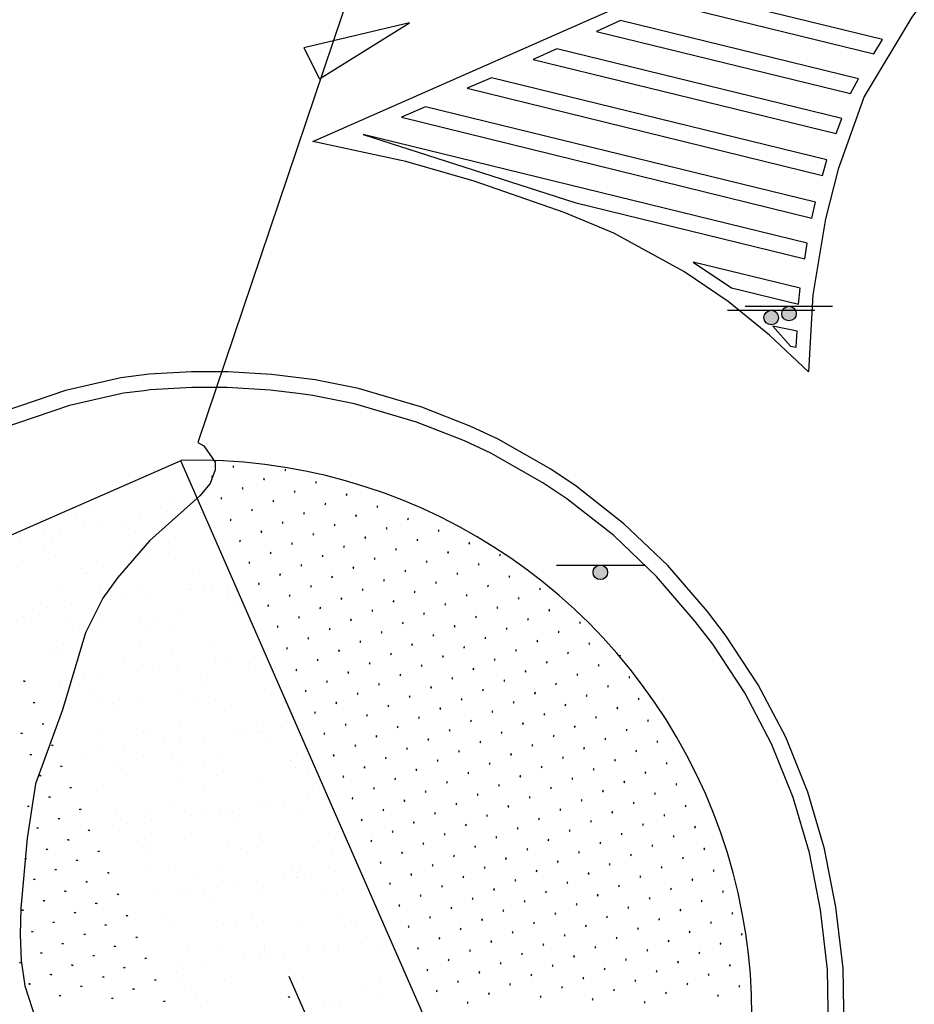
# Model space of a CAD drawing. Units: millimetres. Extents: x 0 to 769, y 0 to 653.
# Drawn here: x 656 to 687, y 360 to 394 of the extents above; entities that cross this region are included whole.
import ezdxf

# ---------------------------------------------------------------- set-up
doc = ezdxf.new("R2010")
doc.units = ezdxf.units.MM
doc.layers.get('0').update_dxf_attribs({"color": 252})
for name, color, linetype in [('BASE', 252, 'Continuous'), ('BASE APINTURA SUELO', 253, 'Continuous'), ('BASE FAROLA', 252, 'Continuous'), ('BASE FINA_CURVA', 25, 'Continuous'), ('BASE_VERDE', 64, 'Continuous')]:
    doc.layers.add(name, color=color, linetype=linetype)

# ---------------------------------------------------------------- blocks, each defined once
blk = doc.blocks.new('B242')
h = blk.add_hatch(color=256)
edge = h.paths.add_edge_path()
edge.add_arc((0, -0.25), 0.25, 0, 360)
blk.add_line((-1.5, 0), (1.5, 0))
blk.add_circle((0, -0.25), 0.25)
blk = doc.blocks.new('B204')
blk.add_polyline3d([(-0.03, 0.03, 0), (0.03, 0.03, 0), (0.03, -0.03, 0), (-0.03, -0.03, 0), (-0.03, 0.03, 0)])
blk = doc.blocks.new('B46')
at = {"xscale": 1.225181898173669, "yscale": 1.225181898173669, "zscale": 1.225181898173669}
blk.add_blockref('B204', (0.001, 0), dxfattribs=at)

msp = doc.modelspace()

# ---------------------------------------------------------------- hatches: boundary and pattern name
at = {"layer": 'BASE FAROLA'}
h = msp.add_hatch(color=256, dxfattribs=at)
edge = h.paths.add_edge_path()
edge.add_arc((676.151, 374.735), 0.25, 0, 360)
at = {"layer": 'BASE_VERDE'}
h = msp.add_hatch(dxfattribs=at)
h.set_pattern_fill('AR-SAND', color=256, style=0)
h.set_pattern_definition([(37.5, (643.1461, 335.416), (-0.062993, 1.926824), [0, -1.52, 0, -1.7, 0, -1.625]), (7.5, (643.1461, 335.416), (1.76978, 2.82215), [0, -0.82, 0, -1.37, 0, -0.525]), (327.5, (641.9161, 335.416), (3.11414, 0.00566), [0, -0.5, 0, -1.8, 0, -2.35]), (317.5, (641.916, 335.416), (3.00613, 0.87768), [0, -0.25, 0, -1.18, 0, -1.35])])
edge = h.paths.add_edge_path()
edge.add_line((655.148, 375.682), (662.243, 359.466))
edge.add_line((662.243, 359.466), (665.45, 360.869))
edge.add_line((665.451, 360.869), (668.563, 353.754))
edge.add_line((668.563, 353.754), (655.459, 348.02))
edge.add_line((655.459, 348.02), (643.146, 342.633))
edge.add_line((643.146, 342.633), (644.843, 338.754))
edge.add_line((644.843, 338.754), (649.149, 340.638))
edge.add_line((649.149, 340.638), (651.434, 335.416))
edge.add_line((651.434, 335.416), (675.935, 346.136))
edge.add_line((675.935, 346.136), (661.745, 378.568))
edge.add_line((661.745, 378.568), (655.148, 375.682))

# ---------------------------------------------------------------- linework, layer by layer
at = {"layer": 'BASE'}
for points in [[(684.531, 359.025), (684.491, 361.135), (684.241, 363.235), (683.851, 365.235), (683.281, 367.185), (682.521, 369.075), (681.571, 370.875), (680.451, 372.575), (679.831, 373.385), (678.471, 374.965), (676.961, 376.405), (675.321, 377.695), (674.451, 378.275), (672.641, 379.305), (671.701, 379.745), (670.021, 380.405), (667.841, 381.045), (666.361, 381.345), (664.861, 381.535), (663.351, 381.625), (662.111, 381.625), (660.651, 381.545), (659.681, 381.415), (657.781, 380.985), (654.071, 379.725)], [(665.771, 380.875), (664.811, 380.995), (663.331, 381.085), (662.121, 381.085), (660.691, 381.005), (660.481, 380.975), (659.771, 380.885), (657.921, 380.465), (654.261, 379.225), (648.571, 376.785), (635.721, 371.185), (619.241, 363.995), (607.051, 358.685)], [(683.991, 359.035), (683.951, 361.095), (683.711, 363.145), (683.331, 365.105), (682.771, 367.005), (682.031, 368.845), (681.111, 370.595), (680.011, 372.265), (679.411, 373.045), (678.081, 374.595), (676.611, 375.995), (675.001, 377.255), (674.171, 377.815), (672.391, 378.825), (671.481, 379.255), (669.841, 379.895), (667.711, 380.525), (666.271, 380.815), (665.771, 380.875)], [(665.451, 360.869), (668.563, 353.754), (655.459, 348.02), (643.146, 342.633), (644.843, 338.754), (649.149, 340.638), (651.434, 335.416), (675.935, 346.136), (661.745, 378.568), (655.148, 375.682)]]:
    msp.add_lwpolyline(points, dxfattribs=at)
msp.add_arc((662.249, 359.475, 0.663), 19.111, 315.7338, 91.5142, dxfattribs=at)
at = {"layer": 'BASE APINTURA SUELO'}
for points in [[(692.291, 400.075), (690.871, 398.725), (688.741, 396.355), (686.851, 393.805), (685.211, 391.085), (684.321, 388.585), (683.881, 386.875), (683.451, 384.265), (683.301, 381.625), (681.961, 382.885), (680.541, 384.035), (679.021, 385.065), (676.611, 386.385), (674.911, 387.095), (671.821, 388.175), (669.471, 388.845), (666.281, 389.535), (691.531, 400.675)], [(678.291, 394.315), (685.541, 392.545), (685.841, 393.035), (679.111, 394.685), (678.291, 394.315)], [(676.021, 393.315), (684.741, 391.185), (685.021, 391.685), (676.841, 393.685), (676.021, 393.315)], [(669.591, 393.605), (665.961, 392.755), (666.501, 391.685), (669.591, 393.605)], [(673.841, 392.355), (684.251, 389.805), (684.441, 390.325), (674.661, 392.715), (673.841, 392.355)], [(671.581, 391.365), (683.781, 388.365), (683.931, 388.905), (672.411, 391.725), (671.581, 391.365)], [(669.321, 390.365), (683.411, 386.905), (683.541, 387.445), (670.141, 390.725), (669.321, 390.365)], [(675.271, 387.435), (683.171, 385.505), (683.261, 386.045), (668.001, 389.775), (675.271, 387.435)], [(680.651, 384.505), (682.961, 383.945), (683.011, 384.495), (679.341, 385.385), (680.651, 384.505)], [(682.911, 383.015), (682.071, 383.195), (682.681, 382.505), (682.881, 382.465), (682.911, 383.015)]]:
    msp.add_lwpolyline(points, dxfattribs=at)
at = {"layer": 'BASE FAROLA'}
msp.add_line((674.651, 374.985), (677.651, 374.985), dxfattribs=at)
msp.add_circle((676.151, 374.735), 0.25, dxfattribs=at)
at = {"layer": 'BASE FINA_CURVA'}
msp.add_lwpolyline([(669.121, 399.355), (662.331, 379.195), (662.531, 379.075), (662.921, 378.525), (662.921, 378.255), (662.751, 377.785), (662.391, 377.365), (660.661, 375.815), (659.561, 374.545), (659.061, 373.845), (658.471, 372.655), (657.681, 370.015), (656.751, 367.465), (656.461, 365.605), (656.241, 363.195), (656.221, 362.285), (656.261, 361.405), (656.381, 360.535), (656.771, 359.325)], dxfattribs=at)

# ---------------------------------------------------------------- block references
at = {"layer": 'BASE FAROLA'}
for p in [(682.631, 383.875), (682.021, 383.735)]:
    msp.add_blockref('B242', p, dxfattribs=at)
at = {"layer": 'BASE_VERDE'}
for p, xscale, yscale, zscale, rotation in [((663.547, 378.362), -0.349999999590448, 0.349999999627471, 0.35, 293.6201396272727), ((665.33, 378.254), -0.349999999590448, 0.349999999627471, 0.35, 293.6201396272727), ((662.812, 378.022), -0.349999999590448, 0.349999999627471, 0.35, 293.6201396272727), ((664.598, 377.935), -0.349999999590448, 0.349999999627471, 0.35, 293.6201396272727), ((666.381, 377.827), -0.349999999590448, 0.349999999627471, 0.35, 293.6201396272727), ((663.867, 377.617), -0.349999999590448, 0.349999999627471, 0.35, 293.6201396272727), ((665.65, 377.508), -0.349999999590448, 0.349999999627471, 0.35, 293.6201396272727), ((663.132, 377.277), -0.349999999590448, 0.349999999627471, 0.35, 293.6201396272727), ((664.919, 377.19), -0.349999999590448, 0.349999999627471, 0.35, 293.6201396272727), ((667.433, 377.4), -0.349999999590448, 0.349999999627471, 0.35, 293.6201396272727), ((664.188, 376.872), -0.349999999590448, 0.349999999627471, 0.35, 293.6201396272727), ((665.971, 376.763), -0.349999999590448, 0.349999999627471, 0.35, 293.6201396272727), ((666.702, 377.081), -0.349999999590448, 0.349999999627471, 0.35, 293.6201396272727), ((668.489, 376.995), -0.349999999590448, 0.349999999627471, 0.35, 293.6201396272727), ((663.452, 376.532), -0.349999999590448, 0.349999999627471, 0.35, 293.6201396272727), ((665.239, 376.445), -0.349999999590448, 0.349999999627471, 0.35, 293.6201396272727), ((667.757, 376.676), -0.349999999590448, 0.349999999627471, 0.35, 293.6201396272727), ((669.54, 376.568), -0.349999999590448, 0.349999999627471, 0.35, 293.6201396272727), ((664.508, 376.127), -0.349999999590448, 0.349999999627471, 0.35, 293.6201396272727), ((667.026, 376.358), -0.349999999590448, 0.349999999627471, 0.35, 293.6201396272727), ((668.809, 376.249), -0.349999999590448, 0.349999999627471, 0.35, 293.6201396272727), ((670.596, 376.163), -0.349999999590448, 0.349999999627471, 0.35, 293.6201396272727), ((663.777, 375.808), -0.349999999590448, 0.349999999627471, 0.35, 293.6201396272727), ((666.295, 376.04), -0.349999999590448, 0.349999999627471, 0.35, 293.6201396272727), ((668.078, 375.931), -0.349999999590448, 0.349999999627471, 0.35, 293.6201396272727), ((669.865, 375.844), -0.349999999590448, 0.349999999627471, 0.35, 293.6201396272727), ((671.648, 375.736), -0.349999999590448, 0.349999999627471, 0.35, 293.6201396272727), ((664.832, 375.403), -0.349999999590448, 0.349999999627471, 0.35, 293.6201396272727), ((665.563, 375.722), -0.349999999590448, 0.349999999627471, 0.35, 293.6201396272727), ((667.346, 375.613), -0.349999999590448, 0.349999999627471, 0.35, 293.6201396272727), ((669.133, 375.526), -0.349999999590448, 0.349999999627471, 0.35, 293.6201396272727), ((670.916, 375.417), -0.349999999590448, 0.349999999627471, 0.35, 293.6201396272727), ((664.097, 375.063), -0.349999999590448, 0.349999999627471, 0.35, 293.6201396272727), ((666.615, 375.295), -0.349999999590448, 0.349999999627471, 0.35, 293.6201396272727), ((668.402, 375.208), -0.349999999590448, 0.349999999627471, 0.35, 293.6201396272727), ((670.185, 375.099), -0.349999999590448, 0.349999999627471, 0.35, 293.6201396272727), ((672.703, 375.331), -0.349999999590448, 0.349999999627471, 0.35, 293.6201396272727), ((665.884, 374.976), -0.349999999590448, 0.349999999627471, 0.35, 293.6201396272727), ((667.671, 374.89), -0.349999999590448, 0.349999999627471, 0.35, 293.6201396272727), ((669.454, 374.781), -0.349999999590448, 0.349999999627471, 0.35, 293.6201396272727), ((671.972, 375.012), -0.349999999590448, 0.349999999627471, 0.35, 293.6201396272727), ((665.153, 374.658), -0.349999999590448, 0.349999999627471, 0.35, 293.6201396272727), ((666.939, 374.571), -0.349999999590448, 0.349999999627471, 0.35, 293.6201396272727), ((668.722, 374.463), -0.349999999590448, 0.349999999627471, 0.35, 293.6201396272727), ((671.24, 374.694), -0.349999999590448, 0.349999999627471, 0.35, 293.6201396272727), ((673.023, 374.585), -0.349999999590448, 0.349999999627471, 0.35, 293.6201396272727), ((664.421, 374.34), -0.349999999590448, 0.349999999627471, 0.35, 293.6201396272727), ((666.208, 374.253), -0.349999999590448, 0.349999999627471, 0.35, 293.6201396272727), ((667.991, 374.144), -0.349999999590448, 0.349999999627471, 0.35, 293.6201396272727), ((669.778, 374.058), -0.349999999590448, 0.349999999627471, 0.35, 293.6201396272727), ((670.509, 374.376), -0.349999999590448, 0.349999999627471, 0.35, 293.6201396272727), ((672.292, 374.267), -0.349999999590448, 0.349999999627471, 0.35, 293.6201396272727), ((674.075, 374.158), -0.349999999590448, 0.349999999627471, 0.35, 293.6201396272727), ((665.477, 373.935), -0.349999999590448, 0.349999999627471, 0.35, 293.6201396272727), ((667.26, 373.826), -0.349999999590448, 0.349999999627471, 0.35, 293.6201396272727), ((669.047, 373.739), -0.349999999590448, 0.349999999627471, 0.35, 293.6201396272727), ((671.561, 373.949), -0.349999999590448, 0.349999999627471, 0.35, 293.6201396272727), ((673.344, 373.84), -0.349999999590448, 0.349999999627471, 0.35, 293.6201396272727), ((664.742, 373.594), -0.349999999590448, 0.349999999627471, 0.35, 293.6201396272727), ((666.528, 373.508), -0.349999999590448, 0.349999999627471, 0.35, 293.6201396272727), ((668.315, 373.421), -0.349999999590448, 0.349999999627471, 0.35, 293.6201396272727), ((670.83, 373.631), -0.349999999590448, 0.349999999627471, 0.35, 293.6201396272727), ((672.613, 373.522), -0.349999999590448, 0.349999999627471, 0.35, 293.6201396272727), ((674.399, 373.435), -0.349999999590448, 0.349999999627471, 0.35, 293.6201396272727), ((665.797, 373.189), -0.349999999590448, 0.349999999627471, 0.35, 293.6201396272727), ((667.584, 373.103), -0.349999999590448, 0.349999999627471, 0.35, 293.6201396272727), ((670.098, 373.312), -0.349999999590448, 0.349999999627471, 0.35, 293.6201396272727), ((671.881, 373.203), -0.349999999590448, 0.349999999627471, 0.35, 293.6201396272727), ((673.668, 373.117), -0.349999999590448, 0.349999999627471, 0.35, 293.6201396272727), ((665.066, 372.871), -0.349999999590448, 0.349999999627471, 0.35, 293.6201396272727), ((666.853, 372.784), -0.349999999590448, 0.349999999627471, 0.35, 293.6201396272727), ((669.367, 372.994), -0.349999999590448, 0.349999999627471, 0.35, 293.6201396272727), ((671.15, 372.885), -0.349999999590448, 0.349999999627471, 0.35, 293.6201396272727), ((672.937, 372.799), -0.349999999590448, 0.349999999627471, 0.35, 293.6201396272727), ((674.72, 372.69), -0.349999999590448, 0.349999999627471, 0.35, 293.6201396272727), ((675.451, 373.008), -0.349999999590448, 0.349999999627471, 0.35, 293.6201396272727), ((666.121, 372.466), -0.349999999590448, 0.349999999627471, 0.35, 293.6201396272727), ((667.904, 372.357), -0.349999999590448, 0.349999999627471, 0.35, 293.6201396272727), ((668.636, 372.676), -0.349999999590448, 0.349999999627471, 0.35, 293.6201396272727), ((670.419, 372.567), -0.349999999590448, 0.349999999627471, 0.35, 293.6201396272727), ((672.205, 372.48), -0.349999999590448, 0.349999999627471, 0.35, 293.6201396272727), ((673.988, 372.371), -0.349999999590448, 0.349999999627471, 0.35, 293.6201396272727), ((665.386, 372.126), -0.349999999590448, 0.349999999627471, 0.35, 293.6201396272727), ((667.173, 372.039), -0.349999999590448, 0.349999999627471, 0.35, 293.6201396272727), ((669.687, 372.249), -0.349999999590448, 0.349999999627471, 0.35, 293.6201396272727), ((671.474, 372.162), -0.349999999590448, 0.349999999627471, 0.35, 293.6201396272727), ((673.257, 372.053), -0.349999999590448, 0.349999999627471, 0.35, 293.6201396272727), ((675.775, 372.285), -0.349999999590448, 0.349999999627471, 0.35, 293.6201396272727), ((666.442, 371.721), -0.349999999590448, 0.349999999627471, 0.35, 293.6201396272727), ((668.956, 371.93), -0.349999999590448, 0.349999999627471, 0.35, 293.6201396272727), ((670.743, 371.844), -0.349999999590448, 0.349999999627471, 0.35, 293.6201396272727), ((672.526, 371.735), -0.349999999590448, 0.349999999627471, 0.35, 293.6201396272727), ((675.044, 371.966), -0.349999999590448, 0.349999999627471, 0.35, 293.6201396272727), ((676.827, 371.858), -0.349999999590448, 0.349999999627471, 0.35, 293.6201396272727), ((665.707, 371.381), -0.349999999590448, 0.349999999627471, 0.35, 293.6201396272727), ((668.225, 371.612), -0.349999999590448, 0.349999999627471, 0.35, 293.6201396272727), ((670.011, 371.525), -0.349999999590448, 0.349999999627471, 0.35, 293.6201396272727), ((671.794, 371.417), -0.349999999590448, 0.349999999627471, 0.35, 293.6201396272727), ((674.313, 371.648), -0.349999999590448, 0.349999999627471, 0.35, 293.6201396272727), ((676.096, 371.539), -0.349999999590448, 0.349999999627471, 0.35, 293.6201396272727), ((667.493, 371.294), -0.349999999590448, 0.349999999627471, 0.35, 293.6201396272727), ((669.28, 371.207), -0.349999999590448, 0.349999999627471, 0.35, 293.6201396272727), ((671.063, 371.098), -0.349999999590448, 0.349999999627471, 0.35, 293.6201396272727), ((672.85, 371.012), -0.349999999590448, 0.349999999627471, 0.35, 293.6201396272727), ((673.581, 371.33), -0.349999999590448, 0.349999999627471, 0.35, 293.6201396272727), ((675.364, 371.221), -0.349999999590448, 0.349999999627471, 0.35, 293.6201396272727), ((677.148, 371.133), -0.349999999590448, 0.349999999627471, 0.35, 293.6201396272727), ((656.367, 370.996), 0.3499999998715189, 0.3499999998715189, 0.3499999998715189, 113.6419530877397), ((666.762, 370.976), -0.349999999590448, 0.349999999627471, 0.35, 293.6201396272727), ((668.549, 370.889), -0.349999999590448, 0.349999999627471, 0.35, 293.6201396272727), ((670.332, 370.78), -0.349999999590448, 0.349999999627471, 0.35, 293.6201396272727), ((672.119, 370.693), -0.349999999590448, 0.349999999627471, 0.35, 293.6201396272727), ((674.633, 370.903), -0.349999999590448, 0.349999999627471, 0.35, 293.6201396272727), ((676.417, 370.815), -0.349999999590448, 0.349999999627471, 0.35, 293.6201396272727), ((666.031, 370.657), -0.349999999590448, 0.349999999627471, 0.35, 293.6201396272727), ((667.818, 370.571), -0.349999999590448, 0.349999999627471, 0.35, 293.6201396272727), ((669.601, 370.462), -0.349999999590448, 0.349999999627471, 0.35, 293.6201396272727), ((671.387, 370.375), -0.349999999590448, 0.349999999627471, 0.35, 293.6201396272727), ((673.902, 370.585), -0.349999999590448, 0.349999999627471, 0.35, 293.6201396272727), ((675.686, 370.497), -0.349999999590448, 0.349999999627471, 0.35, 293.6201396272727), ((677.469, 370.388), -0.349999999590448, 0.349999999627471, 0.35, 293.6201396272727), ((656.696, 370.255), 0.3499999998715189, 0.3499999998715189, 0.3499999998715189, 113.6419530877397), ((667.086, 370.252), -0.349999999590448, 0.349999999627471, 0.35, 293.6201396272727), ((668.869, 370.144), -0.349999999590448, 0.349999999627471, 0.35, 293.6201396272727), ((670.656, 370.057), -0.349999999590448, 0.349999999627471, 0.35, 293.6201396272727), ((673.17, 370.266), -0.349999999590448, 0.349999999627471, 0.35, 293.6201396272727), ((674.954, 370.179), -0.349999999590448, 0.349999999627471, 0.35, 293.6201396272727), ((676.737, 370.07), -0.349999999590448, 0.349999999627471, 0.35, 293.6201396272727), ((666.351, 369.912), -0.349999999590448, 0.349999999627471, 0.35, 293.6201396272727), ((668.138, 369.825), -0.349999999590448, 0.349999999627471, 0.35, 293.6201396272727), ((669.925, 369.739), -0.349999999590448, 0.349999999627471, 0.35, 293.6201396272727), ((672.439, 369.948), -0.349999999590448, 0.349999999627471, 0.35, 293.6201396272727), ((674.223, 369.86), -0.349999999590448, 0.349999999627471, 0.35, 293.6201396272727), ((676.006, 369.751), -0.349999999590448, 0.349999999627471, 0.35, 293.6201396272727), ((657.008, 369.526), 0.3499999998715189, 0.3499999998715189, 0.3499999998715189, 113.6419530877397), ((667.407, 369.507), -0.349999999590448, 0.349999999627471, 0.35, 293.6201396272727), ((669.193, 369.42), -0.349999999590448, 0.349999999627471, 0.35, 293.6201396272727), ((670.976, 369.312), -0.349999999590448, 0.349999999627471, 0.35, 293.6201396272727), ((671.708, 369.63), -0.349999999590448, 0.349999999627471, 0.35, 293.6201396272727), ((673.492, 369.542), -0.349999999590448, 0.349999999627471, 0.35, 293.6201396272727), ((675.275, 369.433), -0.349999999590448, 0.349999999627471, 0.35, 293.6201396272727), ((677.058, 369.324), -0.349999999590448, 0.349999999627471, 0.35, 293.6201396272727), ((677.789, 369.643), -0.349999999590448, 0.349999999627471, 0.35, 293.6201396272727), ((656.278, 369.205), 0.3499999998715189, 0.3499999998715189, 0.3499999998715189, 113.6419530877397), ((666.675, 369.189), -0.349999999590448, 0.349999999627471, 0.35, 293.6201396272727), ((668.462, 369.102), -0.349999999590448, 0.349999999627471, 0.35, 293.6201396272727), ((670.245, 368.993), -0.349999999590448, 0.349999999627471, 0.35, 293.6201396272727), ((672.761, 369.224), -0.349999999590448, 0.349999999627471, 0.35, 293.6201396272727), ((674.544, 369.115), -0.349999999590448, 0.349999999627471, 0.35, 293.6201396272727), ((676.327, 369.006), -0.349999999590448, 0.349999999627471, 0.35, 293.6201396272727), ((657.329, 368.796), 0.3499999998715189, 0.3499999998715189, 0.3499999998715189, 113.6419530877397), ((667.731, 368.784), -0.349999999590448, 0.349999999627471, 0.35, 293.6201396272727), ((669.514, 368.675), -0.349999999590448, 0.349999999627471, 0.35, 293.6201396272727), ((672.029, 368.905), -0.349999999590448, 0.349999999627471, 0.35, 293.6201396272727), ((673.812, 368.797), -0.349999999590448, 0.349999999627471, 0.35, 293.6201396272727), ((675.595, 368.688), -0.349999999590448, 0.349999999627471, 0.35, 293.6201396272727), ((678.113, 368.919), -0.349999999590448, 0.349999999627471, 0.35, 293.6201396272727), ((656.589, 368.476), 0.3499999998715189, 0.3499999998715189, 0.3499999998715189, 113.6419530877397), ((666.996, 368.444), -0.349999999590448, 0.349999999627471, 0.35, 293.6201396272727), ((668.783, 368.357), -0.349999999590448, 0.349999999627471, 0.35, 293.6201396272727), ((671.298, 368.587), -0.349999999590448, 0.349999999627471, 0.35, 293.6201396272727), ((673.081, 368.478), -0.349999999590448, 0.349999999627471, 0.35, 293.6201396272727), ((674.864, 368.37), -0.349999999590448, 0.349999999627471, 0.35, 293.6201396272727), ((677.382, 368.601), -0.349999999590448, 0.349999999627471, 0.35, 293.6201396272727), ((657.64, 368.067), 0.3499999998715189, 0.3499999998715189, 0.3499999998715189, 113.6419530877397), ((668.051, 368.039), -0.349999999590448, 0.349999999627471, 0.35, 293.6201396272727), ((670.567, 368.269), -0.349999999590448, 0.349999999627471, 0.35, 293.6201396272727), ((672.35, 368.16), -0.349999999590448, 0.349999999627471, 0.35, 293.6201396272727), ((674.133, 368.051), -0.349999999590448, 0.349999999627471, 0.35, 293.6201396272727), ((675.919, 367.965), -0.349999999590448, 0.349999999627471, 0.35, 293.6201396272727), ((676.651, 368.283), -0.349999999590448, 0.349999999627471, 0.35, 293.6201396272727), ((678.434, 368.174), -0.349999999590448, 0.349999999627471, 0.35, 293.6201396272727), ((656.91, 367.746), 0.3499999998715189, 0.3499999998715189, 0.3499999998715189, 113.6419530877397), ((667.32, 367.72), -0.349999999590448, 0.349999999627471, 0.35, 293.6201396272727), ((669.104, 367.632), -0.349999999590448, 0.349999999627471, 0.35, 293.6201396272727), ((669.835, 367.951), -0.349999999590448, 0.349999999627471, 0.35, 293.6201396272727), ((671.618, 367.842), -0.349999999590448, 0.349999999627471, 0.35, 293.6201396272727), ((673.401, 367.733), -0.349999999590448, 0.349999999627471, 0.35, 293.6201396272727), ((675.188, 367.646), -0.349999999590448, 0.349999999627471, 0.35, 293.6201396272727), ((677.702, 367.856), -0.349999999590448, 0.349999999627471, 0.35, 293.6201396272727), ((657.962, 367.336), 0.3499999998715189, 0.3499999998715189, 0.3499999998715189, 113.6419530877397), ((668.373, 367.314), -0.349999999590448, 0.349999999627471, 0.35, 293.6201396272727), ((670.887, 367.524), -0.349999999590448, 0.349999999627471, 0.35, 293.6201396272727), ((672.67, 367.415), -0.349999999590448, 0.349999999627471, 0.35, 293.6201396272727), ((674.457, 367.328), -0.349999999590448, 0.349999999627471, 0.35, 293.6201396272727), ((676.971, 367.538), -0.349999999590448, 0.349999999627471, 0.35, 293.6201396272727), ((678.758, 367.451), -0.349999999590448, 0.349999999627471, 0.35, 293.6201396272727), ((657.231, 367.016), 0.3499999998715189, 0.3499999998715189, 0.3499999998715189, 113.6419530877397), ((667.638, 366.974), -0.349999999590448, 0.349999999627471, 0.35, 293.6201396272727), ((670.156, 367.205), -0.349999999590448, 0.349999999627471, 0.35, 293.6201396272727), ((671.939, 367.097), -0.349999999590448, 0.349999999627471, 0.35, 293.6201396272727), ((673.726, 367.01), -0.349999999590448, 0.349999999627471, 0.35, 293.6201396272727), ((676.24, 367.219), -0.349999999590448, 0.349999999627471, 0.35, 293.6201396272727), ((678.027, 367.133), -0.349999999590448, 0.349999999627471, 0.35, 293.6201396272727), ((656.501, 366.695), 0.3499999998715189, 0.3499999998715189, 0.3499999998715189, 113.6419530877397), ((669.424, 366.887), -0.349999999590448, 0.349999999627471, 0.35, 293.6201396272727), ((671.207, 366.778), -0.349999999590448, 0.349999999627471, 0.35, 293.6201396272727), ((672.994, 366.692), -0.349999999590448, 0.349999999627471, 0.35, 293.6201396272727), ((675.509, 366.901), -0.349999999590448, 0.349999999627471, 0.35, 293.6201396272727), ((677.295, 366.814), -0.349999999590448, 0.349999999627471, 0.35, 293.6201396272727), ((679.078, 366.706), -0.349999999590448, 0.349999999627471, 0.35, 293.6201396272727), ((657.554, 366.277), 0.3499999998715189, 0.3499999998715189, 0.3499999998715189, 113.6419530877397), ((658.284, 366.598), 0.3499999998715189, 0.3499999998715189, 0.3499999998715189, 113.6419530877397), ((668.693, 366.569), -0.349999999590448, 0.349999999627471, 0.35, 293.6201396272727), ((670.476, 366.46), -0.349999999590448, 0.349999999627471, 0.35, 293.6201396272727), ((672.263, 366.373), -0.349999999590448, 0.349999999627471, 0.35, 293.6201396272727), ((674.046, 366.265), -0.349999999590448, 0.349999999627471, 0.35, 293.6201396272727), ((674.777, 366.583), -0.349999999590448, 0.349999999627471, 0.35, 293.6201396272727), ((676.564, 366.496), -0.349999999590448, 0.349999999627471, 0.35, 293.6201396272727), ((678.347, 366.387), -0.349999999590448, 0.349999999627471, 0.35, 293.6201396272727), ((656.821, 365.955), 0.3499999998715189, 0.3499999998715189, 0.3499999998715189, 113.6419530877397), ((667.958, 366.229), -0.349999999590448, 0.349999999627471, 0.35, 293.6201396272727), ((669.745, 366.142), -0.349999999590448, 0.349999999627471, 0.35, 293.6201396272727), ((671.532, 366.055), -0.349999999590448, 0.349999999627471, 0.35, 293.6201396272727), ((673.315, 365.946), -0.349999999590448, 0.349999999627471, 0.35, 293.6201396272727), ((675.833, 366.178), -0.349999999590448, 0.349999999627471, 0.35, 293.6201396272727), ((677.616, 366.069), -0.349999999590448, 0.349999999627471, 0.35, 293.6201396272727), ((679.401, 365.982), -0.349999999590448, 0.349999999627471, 0.35, 293.6201396272727), ((658.587, 365.874), 0.3499999998715189, 0.3499999998715189, 0.3499999998715189, 113.6419530877397), ((669.014, 365.824), -0.349999999590448, 0.349999999627471, 0.35, 293.6201396272727), ((670.8, 365.737), -0.349999999590448, 0.349999999627471, 0.35, 293.6201396272727), ((672.583, 365.628), -0.349999999590448, 0.349999999627471, 0.35, 293.6201396272727), ((675.101, 365.86), -0.349999999590448, 0.349999999627471, 0.35, 293.6201396272727), ((676.884, 365.751), -0.349999999590448, 0.349999999627471, 0.35, 293.6201396272727), ((678.67, 365.664), -0.349999999590448, 0.349999999627471, 0.35, 293.6201396272727), ((657.874, 365.546), 0.3499999998715189, 0.3499999998715189, 0.3499999998715189, 113.6419530877397), ((668.282, 365.505), -0.349999999590448, 0.349999999627471, 0.35, 293.6201396272727), ((670.069, 365.419), -0.349999999590448, 0.349999999627471, 0.35, 293.6201396272727), ((671.852, 365.31), -0.349999999590448, 0.349999999627471, 0.35, 293.6201396272727), ((674.37, 365.541), -0.349999999590448, 0.349999999627471, 0.35, 293.6201396272727), ((676.153, 365.433), -0.349999999590448, 0.349999999627471, 0.35, 293.6201396272727), ((677.939, 365.345), -0.349999999590448, 0.349999999627471, 0.35, 293.6201396272727), ((657.142, 365.224), 0.3499999998715189, 0.3499999998715189, 0.3499999998715189, 113.6419530877397), ((658.923, 365.154), 0.3499999998715189, 0.3499999998715189, 0.3499999998715189, 113.6419530877397), ((669.338, 365.1), -0.349999999590448, 0.349999999627471, 0.35, 293.6201396272727), ((671.121, 364.992), -0.349999999590448, 0.349999999627471, 0.35, 293.6201396272727), ((673.639, 365.223), -0.349999999590448, 0.349999999627471, 0.35, 293.6201396272727), ((675.422, 365.114), -0.349999999590448, 0.349999999627471, 0.35, 293.6201396272727), ((677.207, 365.027), -0.349999999590448, 0.349999999627471, 0.35, 293.6201396272727), ((678.99, 364.918), -0.349999999590448, 0.349999999627471, 0.35, 293.6201396272727), ((679.722, 365.237), -0.349999999590448, 0.349999999627471, 0.35, 293.6201396272727), ((656.412, 364.903), 0.3499999998715189, 0.3499999998715189, 0.3499999998715189, 113.6419530877397), ((658.174, 364.845), 0.3499999998715189, 0.3499999998715189, 0.3499999998715189, 113.6419530877397), ((668.603, 364.76), -0.349999999590448, 0.349999999627471, 0.35, 293.6201396272727), ((670.389, 364.673), -0.349999999590448, 0.349999999627471, 0.35, 293.6201396272727), ((672.176, 364.587), -0.349999999590448, 0.349999999627471, 0.35, 293.6201396272727), ((672.908, 364.905), -0.349999999590448, 0.349999999627471, 0.35, 293.6201396272727), ((674.691, 364.796), -0.349999999590448, 0.349999999627471, 0.35, 293.6201396272727), ((676.476, 364.709), -0.349999999590448, 0.349999999627471, 0.35, 293.6201396272727), ((678.259, 364.6), -0.349999999590448, 0.349999999627471, 0.35, 293.6201396272727), ((657.444, 364.524), 0.3499999998715189, 0.3499999998715189, 0.3499999998715189, 113.6419530877397), ((659.253, 364.413), 0.3499999998715189, 0.3499999998715189, 0.3499999998715189, 113.6419530877397), ((669.658, 364.355), -0.349999999590448, 0.349999999627471, 0.35, 293.6201396272727), ((671.445, 364.268), -0.349999999590448, 0.349999999627471, 0.35, 293.6201396272727), ((673.959, 364.478), -0.349999999590448, 0.349999999627471, 0.35, 293.6201396272727), ((675.745, 364.39), -0.349999999590448, 0.349999999627471, 0.35, 293.6201396272727), ((677.528, 364.282), -0.349999999590448, 0.349999999627471, 0.35, 293.6201396272727), ((680.042, 364.491), -0.349999999590448, 0.349999999627471, 0.35, 293.6201396272727), ((656.713, 364.193), 0.3499999998715189, 0.3499999998715189, 0.3499999998715189, 113.6419530877397), ((658.504, 364.104), 0.3499999998715189, 0.3499999998715189, 0.3499999998715189, 113.6419530877397), ((668.927, 364.037), -0.349999999590448, 0.349999999627471, 0.35, 293.6201396272727), ((670.714, 363.95), -0.349999999590448, 0.349999999627471, 0.35, 293.6201396272727), ((673.228, 364.16), -0.349999999590448, 0.349999999627471, 0.35, 293.6201396272727), ((675.013, 364.072), -0.349999999590448, 0.349999999627471, 0.35, 293.6201396272727), ((676.796, 363.963), -0.349999999590448, 0.349999999627471, 0.35, 293.6201396272727), ((679.311, 364.173), -0.349999999590448, 0.349999999627471, 0.35, 293.6201396272727), ((657.774, 363.783), 0.3499999998715189, 0.3499999998715189, 0.3499999998715189, 113.6419530877397), ((659.583, 363.672), 0.3499999998715189, 0.3499999998715189, 0.3499999998715189, 113.6419530877397), ((669.982, 363.632), -0.349999999590448, 0.349999999627471, 0.35, 293.6201396272727), ((672.497, 363.841), -0.349999999590448, 0.349999999627471, 0.35, 293.6201396272727), ((674.282, 363.754), -0.349999999590448, 0.349999999627471, 0.35, 293.6201396272727), ((676.065, 363.645), -0.349999999590448, 0.349999999627471, 0.35, 293.6201396272727), ((678.579, 363.855), -0.349999999590448, 0.349999999627471, 0.35, 293.6201396272727), ((680.366, 363.768), -0.349999999590448, 0.349999999627471, 0.35, 293.6201396272727), ((657.043, 363.452), 0.3499999998715189, 0.3499999998715189, 0.3499999998715189, 113.6419530877397), ((658.834, 363.363), 0.3499999998715189, 0.3499999998715189, 0.3499999998715189, 113.6419530877397), ((669.247, 363.291), -0.349999999590448, 0.349999999627471, 0.35, 293.6201396272727), ((671.765, 363.523), -0.349999999590448, 0.349999999627471, 0.35, 293.6201396272727), ((673.551, 363.436), -0.349999999590448, 0.349999999627471, 0.35, 293.6201396272727), ((675.334, 363.327), -0.349999999590448, 0.349999999627471, 0.35, 293.6201396272727), ((677.117, 363.218), -0.349999999590448, 0.349999999627471, 0.35, 293.6201396272727), ((677.848, 363.536), -0.349999999590448, 0.349999999627471, 0.35, 293.6201396272727), ((679.635, 363.45), -0.349999999590448, 0.349999999627471, 0.35, 293.6201396272727), ((656.313, 363.131), 0.3499999998715189, 0.3499999998715189, 0.3499999998715189, 113.6419530877397), ((658.104, 363.042), 0.3499999998715189, 0.3499999998715189, 0.3499999998715189, 113.6419530877397), ((659.894, 362.943), 0.3499999998715189, 0.3499999998715189, 0.3499999998715189, 113.6419530877397), ((670.303, 362.886), -0.349999999590448, 0.349999999627471, 0.35, 293.6201396272727), ((671.034, 363.205), -0.349999999590448, 0.349999999627471, 0.35, 293.6201396272727), ((672.819, 363.117), -0.349999999590448, 0.349999999627471, 0.35, 293.6201396272727), ((674.602, 363.009), -0.349999999590448, 0.349999999627471, 0.35, 293.6201396272727), ((676.385, 362.9), -0.349999999590448, 0.349999999627471, 0.35, 293.6201396272727), ((678.904, 363.131), -0.349999999590448, 0.349999999627471, 0.35, 293.6201396272727), ((680.687, 363.023), -0.349999999590448, 0.349999999627471, 0.35, 293.6201396272727), ((657.373, 362.711), 0.3499999998715189, 0.3499999998715189, 0.3499999998715189, 113.6419530877397), ((659.164, 362.622), 0.3499999998715189, 0.3499999998715189, 0.3499999998715189, 113.6419530877397), ((669.571, 362.568), -0.349999999590448, 0.349999999627471, 0.35, 293.6201396272727), ((672.088, 362.799), -0.349999999590448, 0.349999999627471, 0.35, 293.6201396272727), ((673.871, 362.69), -0.349999999590448, 0.349999999627471, 0.35, 293.6201396272727), ((675.654, 362.582), -0.349999999590448, 0.349999999627471, 0.35, 293.6201396272727), ((678.172, 362.813), -0.349999999590448, 0.349999999627471, 0.35, 293.6201396272727), ((679.955, 362.704), -0.349999999590448, 0.349999999627471, 0.35, 293.6201396272727), ((656.643, 362.39), 0.3499999998715189, 0.3499999998715189, 0.3499999998715189, 113.6419530877397), ((658.434, 362.301), 0.3499999998715189, 0.3499999998715189, 0.3499999998715189, 113.6419530877397), ((671.357, 362.481), -0.349999999590448, 0.349999999627471, 0.35, 293.6201396272727), ((673.14, 362.372), -0.349999999590448, 0.349999999627471, 0.35, 293.6201396272727), ((674.923, 362.263), -0.349999999590448, 0.349999999627471, 0.35, 293.6201396272727), ((677.441, 362.495), -0.349999999590448, 0.349999999627471, 0.35, 293.6201396272727), ((679.224, 362.386), -0.349999999590448, 0.349999999627471, 0.35, 293.6201396272727), ((681.011, 362.299), -0.349999999590448, 0.349999999627471, 0.35, 293.6201396272727), ((657.684, 361.982), 0.3499999998715189, 0.3499999998715189, 0.3499999998715189, 113.6419530877397), ((659.475, 361.893), 0.3499999998715189, 0.3499999998715189, 0.3499999998715189, 113.6419530877397), ((660.224, 362.202), 0.3499999998715189, 0.3499999998715189, 0.3499999998715189, 113.6419530877397), ((670.626, 362.163), -0.349999999590448, 0.349999999627471, 0.35, 293.6201396272727), ((672.409, 362.054), -0.349999999590448, 0.349999999627471, 0.35, 293.6201396272727), ((674.192, 361.945), -0.349999999590448, 0.349999999627471, 0.35, 293.6201396272727), ((676.71, 362.177), -0.349999999590448, 0.349999999627471, 0.35, 293.6201396272727), ((678.493, 362.068), -0.349999999590448, 0.349999999627471, 0.35, 293.6201396272727), ((680.279, 361.981), -0.349999999590448, 0.349999999627471, 0.35, 293.6201396272727), ((656.954, 361.661), 0.3499999998715189, 0.3499999998715189, 0.3499999998715189, 113.6419530877397), ((658.745, 361.572), 0.3499999998715189, 0.3499999998715189, 0.3499999998715189, 113.6419530877397), ((669.89, 361.822), -0.349999999590448, 0.349999999627471, 0.35, 293.6201396272727), ((671.677, 361.736), -0.349999999590448, 0.349999999627471, 0.35, 293.6201396272727), ((673.46, 361.627), -0.349999999590448, 0.349999999627471, 0.35, 293.6201396272727), ((675.247, 361.54), -0.349999999590448, 0.349999999627471, 0.35, 293.6201396272727), ((675.978, 361.858), -0.349999999590448, 0.349999999627471, 0.35, 293.6201396272727), ((677.761, 361.75), -0.349999999590448, 0.349999999627471, 0.35, 293.6201396272727), ((679.548, 361.663), -0.349999999590448, 0.349999999627471, 0.35, 293.6201396272727), ((656.233, 361.329), 0.3499999998715189, 0.3499999998715189, 0.3499999998715189, 113.6419530877397), ((658.014, 361.241), 0.3499999998715189, 0.3499999998715189, 0.3499999998715189, 113.6419530877397), ((660.535, 361.473), 0.3499999998715189, 0.3499999998715189, 0.3499999998715189, 113.6419530877397), ((670.946, 361.417), -0.349999999590448, 0.349999999627471, 0.35, 293.6201396272727), ((672.729, 361.309), -0.349999999590448, 0.349999999627471, 0.35, 293.6201396272727), ((674.516, 361.222), -0.349999999590448, 0.349999999627471, 0.35, 293.6201396272727), ((677.03, 361.431), -0.349999999590448, 0.349999999627471, 0.35, 293.6201396272727), ((678.817, 361.345), -0.349999999590448, 0.349999999627471, 0.35, 293.6201396272727), ((680.6, 361.236), -0.349999999590448, 0.349999999627471, 0.35, 293.6201396272727), ((657.284, 360.92), 0.3499999998715189, 0.3499999998715189, 0.3499999998715189, 113.6419530877397), ((659.805, 361.152), 0.3499999998715189, 0.3499999998715189, 0.3499999998715189, 113.6419530877397), ((670.211, 361.077), -0.349999999590448, 0.349999999627471, 0.35, 293.6201396272727), ((671.998, 360.99), -0.349999999590448, 0.349999999627471, 0.35, 293.6201396272727), ((673.784, 360.904), -0.349999999590448, 0.349999999627471, 0.35, 293.6201396272727), ((676.299, 361.113), -0.349999999590448, 0.349999999627471, 0.35, 293.6201396272727), ((678.086, 361.026), -0.349999999590448, 0.349999999627471, 0.35, 293.6201396272727), ((679.869, 360.918), -0.349999999590448, 0.349999999627471, 0.35, 293.6201396272727), ((656.544, 360.6), 0.3499999998715189, 0.3499999998715189, 0.3499999998715189, 113.6419530877397), ((659.075, 360.831), 0.3499999998715189, 0.3499999998715189, 0.3499999998715189, 113.6419530877397), ((660.865, 360.732), 0.3499999998715189, 0.3499999998715189, 0.3499999998715189, 113.6419530877397), ((671.266, 360.672), -0.349999999590448, 0.349999999627471, 0.35, 293.6201396272727), ((673.053, 360.585), -0.349999999590448, 0.349999999627471, 0.35, 293.6201396272727), ((675.567, 360.795), -0.349999999590448, 0.349999999627471, 0.35, 293.6201396272727), ((677.354, 360.708), -0.349999999590448, 0.349999999627471, 0.35, 293.6201396272727), ((679.137, 360.599), -0.349999999590448, 0.349999999627471, 0.35, 293.6201396272727), ((657.595, 360.191), 0.3499999998715189, 0.3499999998715189, 0.3499999998715189, 113.6419530877397), ((658.325, 360.512), 0.3499999998715189, 0.3499999998715189, 0.3499999998715189, 113.6419530877397), ((660.116, 360.423), 0.3499999998715189, 0.3499999998715189, 0.3499999998715189, 113.6419530877397), ((670.535, 360.354), -0.349999999590448, 0.349999999627471, 0.35, 293.6201396272727), ((672.322, 360.267), -0.349999999590448, 0.349999999627471, 0.35, 293.6201396272727), ((674.836, 360.477), -0.349999999590448, 0.349999999627471, 0.35, 293.6201396272727), ((676.623, 360.39), -0.349999999590448, 0.349999999627471, 0.35, 293.6201396272727), ((678.406, 360.281), -0.349999999590448, 0.349999999627471, 0.35, 293.6201396272727), ((680.191, 360.194), -0.349999999590448, 0.349999999627471, 0.35, 293.6201396272727), ((680.923, 360.512), -0.349999999590448, 0.349999999627471, 0.35, 293.6201396272727), ((659.386, 360.102), 0.3499999998715189, 0.3499999998715189, 0.3499999998715189, 113.6419530877397), ((661.176, 360.003), 0.3499999998715189, 0.3499999998715189, 0.3499999998715189, 113.6419530877397), ((665.459, 360.15), 0.3499999998715189, 0.3499999998715189, 0.3499999998715189, 113.6419530877397), ((671.591, 359.949), -0.349999999590448, 0.349999999627471, 0.35, 293.6201396272727), ((674.105, 360.158), -0.349999999590448, 0.349999999627471, 0.35, 293.6201396272727), ((675.892, 360.072), -0.349999999590448, 0.349999999627471, 0.35, 293.6201396272727), ((677.675, 359.963), -0.349999999590448, 0.349999999627471, 0.35, 293.6201396272727)]:
    msp.add_blockref('B46', p, dxfattribs=dict(at, xscale=xscale, yscale=yscale, zscale=zscale, rotation=rotation))

doc.saveas('drawing.dxf')
